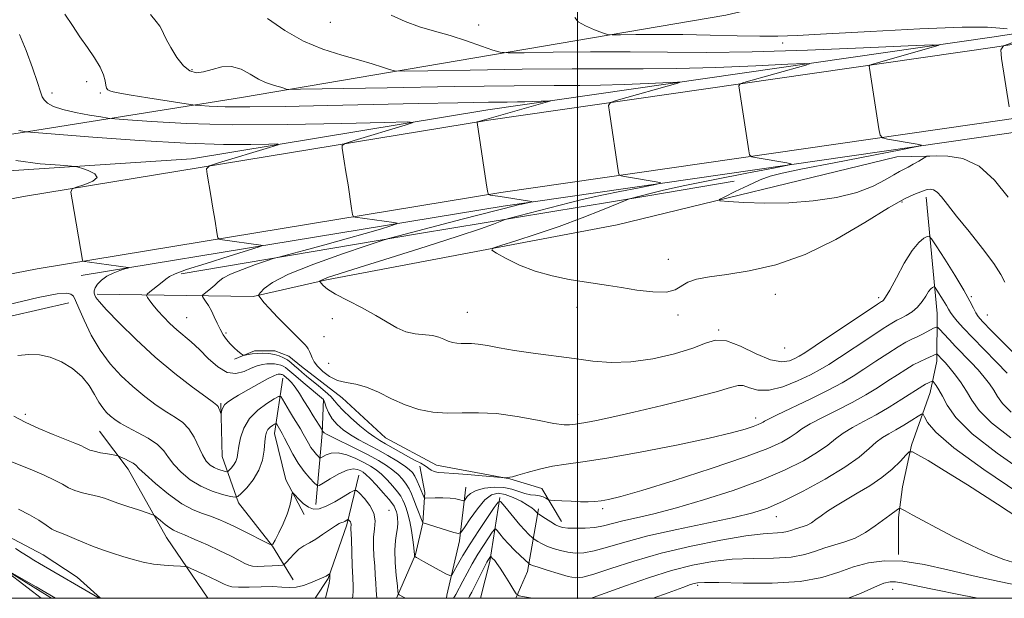
# Model space of a CAD drawing. Extents: x 2102300 to 2105200, y 337300 to 340200.
# Drawn here: x 2103848 to 2104116, y 337500 to 337657 of the extents above; entities that cross this region are included whole.
import ezdxf

# ---------------------------------------------------------------- set-up
doc = ezdxf.new("R2010")
doc.units = 0
doc.header["$MEASUREMENT"] = 0
doc.linetypes.add('rvrstm', pattern=[117.1, 50, -3.9, 0.5, -3.9, 0.5, -3.9, 0.5, -3.9, 50])
for name, color, linetype, lineweight in [('32000', 7, 'Continuous', 0), ('DTM HARD BREAKLINE', 7, 'Continuous', 0), ('DTM SPOT ELEVATION', 2, 'Continuous', 13), ('INDEX CONTOUR', 41, 'Continuous', 13), ('INTERMEDIATE CONTOUR', 44, 'Continuous', 0), ('STREAM - RIVER SINGLE LINE', 142, 'rvrstm', 0)]:
    doc.layers.add(name, color=color, linetype=linetype, lineweight=lineweight)

msp = doc.modelspace()

# ---------------------------------------------------------------- linework, layer by layer
at = {"layer": '32000', "flags": 128}
for points in [[(2102500, 337500), (2105000, 337500), (2105000, 340000), (2102500, 340000), (2102500, 337500)], [(2104000, 337500), (2104000, 340000)]]:
    msp.add_lwpolyline(points, dxfattribs=at)
at = {"layer": 'DTM HARD BREAKLINE'}
for points in [[(2103837.74, 337624.79, 976.91), (2103908.72, 337636.12, 983.14), (2104040.23, 337658.43, 992.18), (2104109.83, 337674.79, 996.7), (2104117.08, 337676.76, 996.8), (2104125.77, 337689.38, 997.5), (2104154.78, 337749.73, 1004.84), (2104167.88, 337800.91, 1012.68)], [(2105000, 337776.758, 974.136), (2104952.17, 337775.18, 975.81), (2104900.68, 337770.96, 979.69), (2104838.94, 337762.6, 984.76), (2104755.97, 337749.83, 994.9), (2104664.48, 337735.51, 1001.65), (2104565.56, 337719.05, 1003.84), (2104412.54, 337695.13, 1003.54), (2104272.08, 337674.49, 998.38), (2104113.35, 337649.77, 989.93), (2103975.81, 337629.91, 982.17), (2103849.44, 337609.14, 975.31), (2103780.02, 337595.75, 973.52), (2103729.34, 337582.06, 971.52), (2103692.32, 337569.51, 972.33), (2103646.83, 337550.7, 971.86)], [(2105000, 337756.829, 974.154), (2104953.45, 337755.29, 975.83), (2104902.94, 337751.14, 979.71), (2104841.88, 337742.88, 984.77), (2104759.13, 337730.13, 994.91), (2104667.82, 337715.84, 1001.67), (2104568.95, 337699.39, 1003.86), (2104415.78, 337675.44, 1003.56), (2104275.35, 337654.81, 998.39), (2104116.61, 337630.09, 989.94), (2103979.16, 337610.24, 982.19), (2103853.23, 337589.55, 975.33), (2103784.79, 337576.34, 973.54), (2103734.84, 337562.86, 971.56), (2103695.93, 337548.84, 970.89)], [(2104909.21, 337742.88, 976.3), (2104849.01, 337737.73, 983.42), (2104759.68, 337726.43, 994.26), (2104668.4, 337712.15, 1001.02), (2104569.54, 337695.7, 1003.2), (2104416.35, 337671.75, 1002.91), (2104275.92, 337651.12, 997.74), (2104117.17, 337626.4, 989.29), (2103979.74, 337606.55, 981.54), (2103865.11, 337587.71, 975.29)], [(2104498.64, 337711.93, 1003.88), (2104412.39, 337697.91, 1002.4), (2104271.92, 337677.28, 997.23), (2104113.19, 337652.56, 988.78), (2103975.64, 337632.7, 981.03), (2103895.12, 337619.46, 976.66)], [(2103895.12, 337619.46, 976.66), (2103838.45, 337615.75, 975.47), (2103793.11, 337611.78, 972.89)], [(2103869.51, 337582.61, 976.26), (2103911.85, 337582.02, 981.83), (2103931.75, 337586.5, 984.22), (2104010.73, 337601.44, 987.4), (2104086.75, 337619.98, 989.09), (2104094.9, 337620.14, 987.99)], [(2103892.286, 337588.187, 978.285), (2103957.063, 337599.121, 982.625), (2104018.563, 337609.294, 986.265), (2104042.508, 337613.362, 987.735)], [(2104094.65, 337609.01, 985.51), (2104097.69, 337577.39, 980.94), (2104097.63, 337564.47, 977.46), (2104095.8, 337555.93, 975.17)], [(2103861.792, 337580.328, 973.315), (2103814.411, 337569.419, 973.665), (2103797.52, 337568.891, 972.685), (2103784.158, 337568.872, 971.985)], [(2103906.828, 337565.024, 979.734), (2103912.2, 337567.252, 980.355), (2103917.716, 337567.219, 980.54), (2103921.525, 337565.825, 980.826), (2103924.997, 337562.968, 981.195), (2103936.053, 337554.471, 981.38), (2103947.819, 337543.639, 981.095), (2103961.662, 337536.154, 980.591), (2103981.566, 337532.477, 979.952), (2103990.325, 337529.863, 978.793), (2103995.67, 337520.864, 976.525)], [(2103919.888, 337559.789, 975.215), (2103917.707, 337544.794, 971.266), (2103920.724, 337532.227, 970.242), (2103925.755, 337522.755, 969.536)], [(2103928.921, 337525.507, 970.729), (2103930.607, 337544.757, 975.752), (2103931.016, 337554.114, 978.02)], [(2104095.8, 337555.93, 975.17), (2104090.673, 337541.6, 972.168), (2104088.28, 337530.251, 970.81), (2104087.15, 337521.946, 969.636), (2104087.174, 337511.905, 968.193)], [(2103903.044, 337553.017, 976.206), (2103903.407, 337538.529, 975.181), (2103907.928, 337525.93, 971.619), (2103917.081, 337514.195, 969.99), (2103922.759, 337504.982, 966.462)], [(2103784.652, 337550.894, 966.159), (2103787.77, 337541.273, 965.05), (2103795.565, 337532.384, 964.177), (2103808.855, 337528.678, 963.992), (2103821.372, 337525.613, 964.261), (2103826.955, 337524.119, 964.244), (2103837.017, 337519.951, 964.412), (2103846.787, 337516.068, 964.53), (2103854.79, 337511.812, 964.849), (2103864.048, 337505.701, 964.63), (2103870.436, 337500, 964.058)], [(2103899.582, 337500, 964.581), (2103888.322, 337516.549, 967.285), (2103877.941, 337535.073, 969.452), (2103870.098, 337545.456, 970.998)], [(2103950.786, 337500, 971.782), (2103955.942, 337511.893, 974.106), (2103957.951, 337520.523, 976.004), (2103958.491, 337528.716, 978.44), (2103957.142, 337535.908, 979.599)], [(2103940.614, 337533.472, 970.93), (2103937.315, 337519.949, 967.638), (2103932.201, 337505.348, 965.84), (2103928.719, 337500, 965.228)], [(2103964.349, 337500, 972.931), (2103964.517, 337500.826, 973.165), (2103967.88, 337515.605, 975.601), (2103969.617, 337530.181, 978.827)], [(2103978.904, 337527.377, 974.156), (2103976.183, 337509.963, 969.62), (2103973.637, 337500, 968.368)], [(2103989.396, 337524.347, 976.391), (2103986.375, 337507.314, 971.384), (2103983.184, 337500, 969.839)]]:
    msp.add_polyline3d(points, dxfattribs=at)
at = {"layer": 'DTM SPOT ELEVATION'}
for p in [(2103932.82, 337656.47, 987.3), (2103973.1, 337655.75, 988.7), (2104055.72, 337650.93, 989.4), (2103895.25, 337643.66, 984.2), (2103866.64, 337640.39, 981.4), (2103857.21, 337637.33, 980.5), (2103870.33, 337637.29, 981.8), (2104088.09, 337607.66, 985.7), (2104024.63, 337592.13, 986.8), (2104053.71, 337582.56, 985.1), (2104081.81, 337581.72, 984.4), (2104107, 337581.96, 984.2), (2103999.87, 337579.08, 985.4), (2103893.8, 337576.24, 978.9), (2103933.41, 337576.02, 983.5), (2103970.07, 337577.72, 984.9), (2104027.26, 337576.95, 985.6), (2104111.34, 337576.96, 984.9), (2104038.34, 337572.92, 984.1), (2103904.48, 337572.13, 980.2), (2103931.09, 337571.1, 983.1), (2104056.27, 337568.01, 985.3), (2103932.36, 337563.85, 982.9), (2103850, 337550, 970.42), (2104000, 337550, 982.49), (2104048.34, 337548.98, 980.55), (2104006.78, 337524.37, 977.63), (2103948.73, 337523.92, 970.71), (2104054, 337522.2, 973.29), (2104032.61, 337503.51, 967.7), (2104085.57, 337502.46, 965.26), (2104000, 337500, 970.43)]:
    msp.add_point(p, dxfattribs=at)
at = {"layer": 'INDEX CONTOUR'}
for points in [[(2103999.251, 337657.791, 990), (2104000.152, 337656.674, 990), (2104002.145, 337655.517, 990), (2104004.633, 337654.464, 990), (2104006.793, 337653.667, 990), (2104008.124, 337653.235, 990), (2104009.395, 337653.09, 990), (2104011.697, 337653.108, 990), (2104015.856, 337653.176, 990), (2104021.639, 337653.226, 990), (2104028.55, 337653.199, 990), (2104036.037, 337653.064, 990), (2104043.315, 337652.884, 990), (2104049.546, 337652.748, 990), (2104054.411, 337652.739, 990), (2104059.674, 337652.92, 990), (2104067.62, 337653.35, 990), (2104079.574, 337654.029, 990), (2104093.011, 337654.735, 990), (2104104.453, 337655.191, 990), (2104111.331, 337655.208, 990), (2104114.741, 337654.964, 990), (2104116.695, 337654.723, 990)], [(2103848.387, 337653.189, 980), (2103850.228, 337648.841, 980), (2103851.972, 337644.126, 980), (2103853.328, 337640.118, 980), (2103854.117, 337637.609, 980), (2103854.591, 337636.251, 980), (2103855.112, 337635.411, 980), (2103856.025, 337634.571, 980), (2103857.61, 337633.678, 980), (2103860.13, 337632.791, 980), (2103863.646, 337631.973, 980), (2103867.42, 337631.286, 980), (2103870.51, 337630.789, 980), (2103872.404, 337630.508, 980), (2103874.296, 337630.307, 980), (2103877.809, 337630.016, 980), (2103884.271, 337629.529, 980), (2103893.833, 337629.012, 980), (2103906.354, 337628.696, 980), (2103921.222, 337628.741, 980), (2103935.948, 337629.017, 980), (2103947.573, 337629.324, 980), (2103953.841, 337629.465, 980), (2103955.297, 337629.262, 980), (2103953.191, 337628.539, 980), (2103939.307, 337624.38, 980), (2103936.871, 337623.61, 980), (2103936.017, 337623.071, 980), (2103936.017, 337622.301, 980), (2103936.613, 337618.788, 980), (2103937.08, 337615.9, 980), (2103937.635, 337612.341, 980), (2103938.618, 337605.88, 980), (2103938.882, 337604.297, 980), (2103939.143, 337603.691, 980), (2103939.625, 337603.544, 980), (2103950.073, 337602.105, 980), (2103950.993, 337601.941, 980), (2103950.794, 337601.715, 980), (2103949.307, 337601.234, 980), (2103946.424, 337600.351, 980), (2103942.297, 337599.121, 980), (2103937.14, 337597.644, 980), (2103931.301, 337596.046, 980), (2103925.676, 337594.549, 980), (2103918.808, 337592.742, 980), (2103917.309, 337592.303, 980), (2103915.518, 337591.706, 980), (2103912.527, 337590.682, 980), (2103908.938, 337589.388, 980), (2103905.732, 337588.085, 980), (2103903.637, 337586.979, 980), (2103902.38, 337586.025, 980), (2103901.439, 337585.122, 980), (2103900.411, 337584.201, 980), (2103899.386, 337583.355, 980), (2103898.575, 337582.712, 980), (2103898.144, 337582.338, 980), (2103898.093, 337582.044, 980), (2103898.379, 337581.58, 980), (2103898.947, 337580.747, 980), (2103899.695, 337579.563, 980), (2103900.514, 337578.102, 980), (2103901.314, 337576.448, 980), (2103902.1, 337574.731, 980), (2103902.902, 337573.09, 980), (2103903.746, 337571.636, 980), (2103904.655, 337570.348, 980), (2103905.653, 337569.176, 980), (2103906.728, 337568.094, 980), (2103907.742, 337567.169, 980), (2103908.522, 337566.495, 980), (2103908.971, 337566.136, 980), (2103909.285, 337566.035, 980), (2103909.729, 337566.104, 980), (2103910.517, 337566.262, 980), (2103911.632, 337566.438, 980), (2103912.998, 337566.565, 980), (2103914.534, 337566.588, 980), (2103916.119, 337566.487, 980), (2103917.627, 337566.256, 980), (2103918.956, 337565.887, 980), (2103920.124, 337565.385, 980), (2103921.175, 337564.757, 980), (2103922.153, 337564.015, 980), (2103923.104, 337563.189, 980), (2103924.075, 337562.317, 980), (2103925.122, 337561.413, 980), (2103926.34, 337560.405, 980), (2103929.636, 337557.755, 980), (2103931.469, 337556.231, 980), (2103932.986, 337554.837, 980), (2103933.988, 337553.694, 980), (2103934.873, 337552.558, 980), (2103936.191, 337551.091, 980), (2103938.303, 337549.096, 980), (2103940.818, 337546.912, 980), (2103943.154, 337545.018, 980), (2103944.902, 337543.747, 980), (2103946.323, 337542.868, 980), (2103947.851, 337542.004, 980), (2103951.978, 337539.609, 980), (2103954.097, 337538.412, 980), (2103955.909, 337537.451, 980), (2103957.383, 337536.685, 980), (2103958.552, 337536.02, 980), (2103960.253, 337534.839, 980), (2103961.078, 337534.434, 980), (2103962.13, 337534.211, 980), (2103963.762, 337534.079, 980), (2103966.362, 337533.912, 980), (2103970.081, 337533.624, 980), (2103974.121, 337533.28, 980), (2103979.302, 337532.823, 980), (2103980.042, 337532.77, 980), (2103980.301, 337532.78, 980), (2103980.956, 337532.849, 980), (2103981.631, 337532.89, 980), (2103982.304, 337533.027, 980), (2103983.766, 337533.431, 980), (2103986.31, 337534.183, 980), (2103989.618, 337535.093, 980), (2103993.221, 337535.904, 980), (2103996.903, 337536.467, 980), (2104001.47, 337537.053, 980), (2104007.982, 337538.043, 980), (2104016.978, 337539.678, 980), (2104026.912, 337541.656, 980), (2104035.715, 337543.533, 980), (2104041.803, 337544.963, 980), (2104045.521, 337545.972, 980), (2104047.697, 337546.679, 980), (2104049.052, 337547.192, 980), (2104049.882, 337547.568, 980), (2104050.378, 337547.856, 980), (2104050.819, 337548.145, 980), (2104051.85, 337548.711, 980), (2104054.204, 337549.876, 980), (2104063.319, 337554.227, 980), (2104068.115, 337556.598, 980), (2104071.845, 337558.595, 980), (2104074.844, 337560.383, 980), (2104077.74, 337562.256, 980), (2104080.978, 337564.397, 980), (2104084.263, 337566.553, 980), (2104087.118, 337568.363, 980), (2104089.211, 337569.574, 980), (2104090.791, 337570.378, 980), (2104092.252, 337571.077, 980), (2104093.871, 337571.89, 980), (2104096.701, 337573.381, 980), (2104097.414, 337573.714, 980), (2104097.867, 337573.626, 980), (2104098.447, 337573.039, 980), (2104099.464, 337571.912, 980), (2104100.908, 337570.335, 980), (2104102.695, 337568.432, 980), (2104106.814, 337564.156, 980), (2104108.784, 337562.045, 980), (2104110.477, 337560.096, 980), (2104111.885, 337558.284, 980), (2104113.038, 337556.552, 980), (2104114.056, 337554.819, 980), (2104115.431, 337552.904, 980), (2104117.744, 337550.601, 980)], [(2104118.239, 337651, 990), (2104115.743, 337650.157, 990), (2104114.949, 337649.039, 990), (2104115.177, 337646.69, 990), (2104117.225, 337633.551, 990)], [(2103846.857, 337549.47, 970), (2103849.923, 337547.848, 970), (2103853.651, 337546.144, 970), (2103857.56, 337544.507, 970), (2103863.442, 337542.148, 970), (2103865.036, 337541.488, 970), (2103866.052, 337541.023, 970), (2103866.779, 337540.641, 970), (2103867.544, 337540.292, 970), (2103868.686, 337539.943, 970), (2103870.4, 337539.574, 970), (2103872.312, 337539.227, 970), (2103874.818, 337538.801, 970), (2103875.352, 337538.651, 970), (2103875.964, 337538.383, 970), (2103876.977, 337537.909, 970), (2103878.184, 337537.311, 970), (2103879.242, 337536.712, 970), (2103879.971, 337536.145, 970), (2103880.845, 337535.283, 970), (2103882.499, 337533.708, 970), (2103885.347, 337531.195, 970), (2103888.912, 337528.284, 970), (2103892.503, 337525.709, 970), (2103895.565, 337524.016, 970), (2103898.118, 337523.007, 970), (2103900.322, 337522.296, 970), (2103902.357, 337521.547, 970), (2103904.473, 337520.621, 970), (2103906.944, 337519.426, 970), (2103909.89, 337517.941, 970), (2103915.189, 337515.217, 970), (2103916.51, 337514.605, 970), (2103917.192, 337514.756, 970), (2103917.818, 337515.8, 970), (2103918.821, 337517.762, 970), (2103920.025, 337520.272, 970), (2103921.102, 337522.849, 970), (2103921.799, 337525.086, 970), (2103922.169, 337526.846, 970), (2103922.338, 337528.061, 970), (2103922.444, 337528.676, 970), (2103922.668, 337528.692, 970), (2103923.205, 337528.121, 970), (2103924.181, 337527.041, 970), (2103925.471, 337525.785, 970), (2103926.882, 337524.746, 970), (2103928.29, 337524.253, 970), (2103929.832, 337524.358, 970), (2103931.712, 337525.044, 970), (2103934.014, 337526.232, 970), (2103936.351, 337527.595, 970), (2103938.218, 337528.741, 970), (2103939.288, 337529.341, 970), (2103939.944, 337529.29, 970), (2103940.751, 337528.543, 970), (2103942.083, 337527.11, 970), (2103943.581, 337525.21, 970), (2103944.694, 337523.111, 970), (2103945.037, 337521.021, 970), (2103944.864, 337518.889, 970), (2103944.592, 337516.602, 970), (2103944.546, 337514.086, 970), (2103944.686, 337511.445, 970), (2103944.884, 337508.821, 970), (2103945.036, 337506.344, 970), (2103945.154, 337504.089, 970), (2103945.274, 337502.116, 970), (2103945.466, 337500, 970)], [(2104003.587, 337500, 970), (2104004.205, 337500.21, 970), (2104013.062, 337503.408, 970), (2104019.234, 337505.538, 970), (2104025.508, 337507.52, 970), (2104031.247, 337509.029, 970), (2104036.626, 337510.041, 970), (2104042.033, 337510.608, 970), (2104047.697, 337510.82, 970), (2104053.21, 337510.928, 970), (2104058.01, 337511.223, 970), (2104061.704, 337511.907, 970), (2104064.601, 337512.83, 970), (2104067.18, 337513.752, 970), (2104072.594, 337515.306, 970), (2104075.406, 337516.384, 970), (2104078.193, 337517.915, 970), (2104080.8, 337519.672, 970), (2104084.807, 337522.615, 970), (2104086.892, 337524.096, 970), (2104087.374, 337524.366, 970), (2104087.908, 337524.272, 970), (2104088.951, 337523.73, 970), (2104090.881, 337522.681, 970), (2104093.747, 337521.137, 970), (2104097.52, 337519.132, 970), (2104102.083, 337516.751, 970), (2104106.981, 337514.307, 970), (2104111.671, 337512.163, 970), (2104115.746, 337510.59, 970), (2104119.323, 337509.486, 970)], [(2103970.344, 337500, 970), (2103970.656, 337500.579, 970), (2103971.231, 337501.685, 970), (2103974.992, 337509.064, 970), (2103975.393, 337509.818, 970), (2103975.661, 337510.282, 970), (2103976.377, 337511.363, 970), (2103976.432, 337511.383, 970), (2103976.498, 337511.313, 970), (2103976.802, 337510.949, 970), (2103977.478, 337510.23, 970), (2103978.082, 337509.489, 970), (2103978.993, 337508.184, 970), (2103980.241, 337506.211, 970), (2103981.573, 337504.02, 970), (2103982.66, 337502.201, 970), (2103983.338, 337501.175, 970), (2103984.088, 337500.707, 970), (2103985.553, 337500.397, 970), (2103987.788, 337500, 970)]]:
    msp.add_polyline3d(points, dxfattribs=at)
at = {"layer": 'INTERMEDIATE CONTOUR'}
for points in [[(2103860.74, 337658.694, 982), (2103862.776, 337655.605, 982), (2103864.768, 337652.605, 982), (2103866.84, 337649.654, 982), (2103868.784, 337646.862, 982), (2103870.313, 337644.364, 982), (2103871.224, 337642.28, 982), (2103871.666, 337640.634, 982), (2103871.876, 337639.431, 982), (2103872.07, 337638.648, 982), (2103872.382, 337638.171, 982), (2103872.925, 337637.861, 982), (2103873.877, 337637.583, 982), (2103875.652, 337637.235, 982), (2103878.73, 337636.722, 982), (2103883.287, 337635.995, 982), (2103894.826, 337634.193, 982), (2103896.133, 337634.023, 982), (2103897.498, 337633.904, 982), (2103899.959, 337633.73, 982), (2103904.241, 337633.566, 982), (2103910.986, 337633.513, 982), (2103920.544, 337633.643, 982), (2103932.092, 337633.903, 982), (2103944.515, 337634.203, 982), (2103956.695, 337634.469, 982), (2103967.502, 337634.675, 982), (2103975.805, 337634.806, 982), (2103980.89, 337634.86, 982), (2103983.709, 337634.874, 982), (2103985.633, 337634.896, 982), (2103987.728, 337634.959, 982), (2103992.45, 337635.163, 982), (2103992.698, 337635.153, 982), (2103992.488, 337635.081, 982), (2103972.832, 337629.438, 982), (2103972.702, 337629.377, 982), (2103972.693, 337629.314, 982), (2103975.186, 337612.873, 982), (2103975.55, 337610.614, 982), (2103975.835, 337609.761, 982), (2103976.282, 337609.584, 982), (2103978.376, 337609.281, 982), (2103980.148, 337609.007, 982), (2103987.452, 337607.795, 982), (2103987.672, 337607.704, 982), (2103987.314, 337607.616, 982), (2103984.837, 337607.128, 982), (2103984.159, 337606.978, 982), (2103983.212, 337606.742, 982), (2103968.626, 337602.994, 982), (2103951.466, 337598.522, 982), (2103948.65, 337597.771, 982), (2103946.354, 337597.068, 982), (2103942.61, 337595.811, 982), (2103936.135, 337593.596, 982), (2103928.382, 337590.816, 982), (2103921.492, 337588.068, 982), (2103917.105, 337585.841, 982), (2103914.857, 337584.207, 982), (2103913.886, 337583.137, 982), (2103913.454, 337582.57, 982), (2103913.327, 337582.322, 982), (2103913.395, 337582.184, 982), (2103913.77, 337581.717, 982), (2103914.217, 337581.066, 982), (2103914.816, 337580.335, 982), (2103916.182, 337578.846, 982), (2103918.525, 337576.405, 982), (2103921.285, 337573.583, 982), (2103923.71, 337571.139, 982), (2103926.03, 337568.844, 982), (2103926.461, 337568.338, 982), (2103926.831, 337567.766, 982), (2103927.192, 337567.068, 982), (2103927.537, 337566.258, 982), (2103927.894, 337565.342, 982), (2103928.427, 337564.285, 982), (2103929.334, 337563.04, 982), (2103930.762, 337561.619, 982), (2103932.626, 337560.244, 982), (2103934.784, 337559.19, 982), (2103937.138, 337558.607, 982), (2103939.73, 337558.159, 982), (2103942.639, 337557.384, 982), (2103945.911, 337555.972, 982), (2103949.456, 337554.213, 982), (2103953.15, 337552.549, 982), (2103956.896, 337551.338, 982), (2103960.7, 337550.613, 982), (2103964.594, 337550.322, 982), (2103968.642, 337550.365, 982), (2103973.04, 337550.44, 982), (2103978.014, 337550.196, 982), (2103983.602, 337549.409, 982), (2103989.084, 337548.369, 982), (2103993.547, 337547.5, 982), (2103996.341, 337547.113, 982), (2103997.836, 337547.095, 982), (2103999.417, 337547.342, 982), (2104000.498, 337547.494, 982), (2104002.277, 337547.79, 982), (2104005.112, 337548.333, 982), (2104009.343, 337549.225, 982), (2104015.301, 337550.566, 982), (2104022.978, 337552.375, 982), (2104030.988, 337554.346, 982), (2104037.602, 337556.091, 982), (2104041.583, 337557.285, 982), (2104043.65, 337557.859, 982), (2104045.012, 337557.806, 982), (2104046.694, 337557.218, 982), (2104048.998, 337556.598, 982), (2104052.036, 337556.548, 982), (2104055.796, 337557.481, 982), (2104059.754, 337559.052, 982), (2104063.262, 337560.726, 982), (2104065.911, 337562.133, 982), (2104068.271, 337563.557, 982), (2104071.159, 337565.448, 982), (2104079.374, 337570.915, 982), (2104083.037, 337573.314, 982), (2104085.367, 337574.771, 982), (2104086.764, 337575.554, 982), (2104087.899, 337576.125, 982), (2104089.295, 337576.867, 982), (2104090.861, 337577.864, 982), (2104092.356, 337579.125, 982), (2104093.587, 337580.613, 982), (2104094.562, 337582.103, 982), (2104095.336, 337583.327, 982), (2104095.957, 337584.088, 982), (2104096.429, 337584.467, 982), (2104096.746, 337584.625, 982), (2104096.937, 337584.659, 982), (2104097.16, 337584.432, 982), (2104097.607, 337583.749, 982), (2104099.343, 337580.999, 982), (2104100.2, 337579.584, 982), (2104100.798, 337578.53, 982), (2104101.315, 337577.658, 982), (2104102.015, 337576.678, 982), (2104103.141, 337575.325, 982), (2104104.853, 337573.437, 982), (2104107.289, 337570.876, 982), (2104110.453, 337567.632, 982), (2104113.816, 337564.204, 982), (2104116.713, 337561.219, 982)], [(2103883.998, 337658.66, 984), (2103885.561, 337656.745, 984), (2103886.496, 337655.425, 984), (2103887.029, 337654.485, 984), (2103887.488, 337653.497, 984), (2103888.232, 337651.98, 984), (2103889.515, 337649.649, 984), (2103891.178, 337646.996, 984), (2103892.959, 337644.708, 984), (2103894.672, 337643.33, 984), (2103896.43, 337642.832, 984), (2103898.419, 337643.043, 984), (2103900.767, 337643.73, 984), (2103903.36, 337644.412, 984), (2103906.031, 337644.548, 984), (2103908.625, 337643.775, 984), (2103911.06, 337642.449, 984), (2103913.277, 337641.108, 984), (2103915.22, 337640.17, 984), (2103916.884, 337639.588, 984), (2103918.274, 337639.199, 984), (2103919.394, 337638.87, 984), (2103920.239, 337638.594, 984), (2103920.805, 337638.395, 984), (2103921.547, 337638.296, 984), (2103924.752, 337638.313, 984), (2103948.266, 337638.733, 984), (2103966.433, 337639.041, 984), (2103982.778, 337639.271, 984), (2103993.68, 337639.351, 984), (2104000.592, 337639.362, 984), (2104006.237, 337639.423, 984), (2104012.651, 337639.618, 984), (2104019.135, 337639.883, 984), (2104027.111, 337640.243, 984), (2104027.869, 337640.209, 984), (2104027.226, 337639.992, 984), (2104010.47, 337635.227, 984), (2104008.919, 337634.688, 984), (2104008.441, 337633.87, 984), (2104008.628, 337632.075, 984), (2104011.141, 337615.644, 984), (2104011.3, 337615.091, 984), (2104011.854, 337614.804, 984), (2104013.277, 337614.538, 984), (2104021.346, 337613.188, 984), (2104022.65, 337612.929, 984), (2104022.365, 337612.686, 984), (2104020.247, 337612.251, 984), (2104016.293, 337611.489, 984), (2104011.473, 337610.546, 984), (2104006.996, 337609.642, 984), (2104003.692, 337608.921, 984), (2104000.871, 337608.234, 984), (2103981.217, 337603.192, 984), (2103980.032, 337602.838, 984), (2103978.998, 337602.435, 984), (2103977.136, 337601.697, 984), (2103973.605, 337600.414, 984), (2103967.601, 337598.393, 984), (2103958.834, 337595.587, 984), (2103949.081, 337592.526, 984), (2103940.628, 337589.886, 984), (2103935.214, 337588.176, 984), (2103932.365, 337587.242, 984), (2103931.051, 337586.763, 984), (2103930.393, 337586.467, 984), (2103930.088, 337586.277, 984), (2103929.98, 337586.167, 984), (2103929.951, 337586.094, 984), (2103930.036, 337585.953, 984), (2103930.308, 337585.623, 984), (2103930.887, 337584.996, 984), (2103932.08, 337584.019, 984), (2103934.241, 337582.651, 984), (2103937.546, 337580.892, 984), (2103941.45, 337578.902, 984), (2103945.228, 337576.881, 984), (2103950.937, 337573.473, 984), (2103953.38, 337572.386, 984), (2103955.911, 337571.832, 984), (2103960.566, 337571.373, 984), (2103962.279, 337570.96, 984), (2103963.636, 337570.423, 984), (2103964.82, 337569.908, 984), (2103965.982, 337569.532, 984), (2103967.162, 337569.307, 984), (2103968.371, 337569.217, 984), (2103969.645, 337569.226, 984), (2103971.138, 337569.219, 984), (2103973.034, 337569.062, 984), (2103975.508, 337568.655, 984), (2103978.724, 337568.052, 984), (2103982.847, 337567.343, 984), (2103987.916, 337566.603, 984), (2103999.035, 337565.135, 984), (2104004.147, 337564.478, 984), (2104009.133, 337564.101, 984), (2104014.469, 337564.253, 984), (2104020.403, 337565.094, 984), (2104026.292, 337566.422, 984), (2104031.269, 337567.947, 984), (2104034.775, 337569.348, 984), (2104037.495, 337570.183, 984), (2104040.421, 337569.979, 984), (2104044.253, 337568.5, 984), (2104048.518, 337566.46, 984), (2104052.449, 337564.808, 984), (2104055.445, 337564.251, 984), (2104057.563, 337564.53, 984), (2104059.024, 337565.141, 984), (2104060.158, 337565.756, 984), (2104061.721, 337566.741, 984), (2104064.577, 337568.639, 984), (2104081.496, 337579.953, 984), (2104082.522, 337580.616, 984), (2104082.825, 337580.787, 984), (2104083.103, 337581.002, 984), (2104083.685, 337581.805, 984), (2104084.804, 337583.742, 984), (2104086.59, 337587.091, 984), (2104088.753, 337591.046, 984), (2104090.896, 337594.53, 984), (2104092.687, 337596.722, 984), (2104094.049, 337597.821, 984), (2104094.965, 337598.277, 984), (2104095.518, 337598.373, 984), (2104096.161, 337597.718, 984), (2104097.45, 337595.748, 984), (2104099.723, 337592.177, 984), (2104102.461, 337587.808, 984), (2104104.935, 337583.724, 984), (2104106.587, 337580.763, 984), (2104107.561, 337578.823, 984), (2104108.177, 337577.56, 984), (2104108.802, 337576.569, 984), (2104110.01, 337575.196, 984), (2104112.421, 337572.722, 984), (2104126.819, 337558.184, 984)], [(2103949.395, 337658.443, 988), (2103953.17, 337656.698, 988), (2103957.049, 337655.326, 988), (2103961.109, 337654.129, 988), (2103965.393, 337652.89, 988), (2103969.833, 337651.474, 988), (2103973.915, 337650.076, 988), (2103977.017, 337648.975, 988), (2103978.935, 337648.374, 988), (2103981.139, 337648.179, 988), (2103985.52, 337648.226, 988), (2103993.363, 337648.361, 988), (2104003.537, 337648.487, 988), (2104014.302, 337648.522, 988), (2104024.467, 337648.427, 988), (2104035.009, 337648.349, 988), (2104047.444, 337648.478, 988), (2104062.497, 337648.935, 988), (2104077.713, 337649.557, 988), (2104089.843, 337650.114, 988), (2104096.433, 337650.401, 988), (2104098.21, 337650.323, 988), (2104096.703, 337649.812, 988), (2104079.866, 337645.037, 988), (2104079.361, 337644.861, 988), (2104079.206, 337644.595, 988), (2104079.268, 337644.011, 988), (2104081.817, 337627.586, 988), (2104082.164, 337625.839, 988), (2104082.786, 337625.112, 988), (2104084.219, 337624.784, 988), (2104092.279, 337623.433, 988), (2104093.456, 337623.15, 988), (2104092.291, 337622.737, 988), (2104087.784, 337621.844, 988), (2104069.74, 337618.367, 988), (2104061.064, 337616.681, 988), (2104055.545, 337615.565, 988), (2104052.271, 337614.724, 988), (2104049.599, 337613.705, 988), (2104046.3, 337612.205, 988), (2104042.806, 337610.526, 988), (2104039.96, 337609.128, 988), (2104038.503, 337608.342, 988), (2104038.763, 337607.999, 988), (2104040.963, 337607.806, 988), (2104045.175, 337607.552, 988), (2104050.868, 337607.363, 988), (2104057.362, 337607.446, 988), (2104064.014, 337607.969, 988), (2104070.336, 337608.932, 988), (2104075.876, 337610.295, 988), (2104080.283, 337611.969, 988), (2104083.591, 337613.673, 988), (2104085.934, 337615.079, 988), (2104087.492, 337615.965, 988), (2104089.771, 337617.12, 988), (2104091.192, 337617.926, 988), (2104092.677, 337618.817, 988), (2104094.867, 337620.147, 988), (2104095.007, 337620.159, 988), (2104095.691, 337620.184, 988), (2104097.433, 337620.226, 988), (2104100.56, 337620.179, 988), (2104104.645, 337619.475, 988), (2104109.071, 337617.43, 988), (2104113.277, 337613.667, 988), (2104116.932, 337609.028, 988)], [(2103915.8, 337657.596, 986), (2103920.451, 337654.322, 986), (2103925.56, 337651.396, 986), (2103930.835, 337649.199, 986), (2103935.933, 337647.605, 986), (2103940.493, 337646.36, 986), (2103944.215, 337645.265, 986), (2103947.027, 337644.347, 986), (2103948.911, 337643.684, 986), (2103950.241, 337643.334, 986), (2103952.945, 337643.246, 986), (2103959.343, 337643.343, 986), (2103970.814, 337643.547, 986), (2103984.984, 337643.764, 986), (2103998.54, 337643.896, 986), (2104009.074, 337643.888, 986), (2104017.8, 337643.856, 986), (2104026.84, 337643.951, 986), (2104037.574, 337644.276, 986), (2104048.424, 337644.72, 986), (2104057.073, 337645.117, 986), (2104061.772, 337645.322, 986), (2104063.04, 337645.266, 986), (2104061.965, 337644.902, 986), (2104045.168, 337640.131, 986), (2104044.14, 337639.775, 986), (2104043.824, 337639.233, 986), (2104043.947, 337638.043, 986), (2104046.479, 337621.615, 986), (2104046.732, 337620.465, 986), (2104047.32, 337619.958, 986), (2104048.747, 337619.661, 986), (2104056.813, 337618.311, 986), (2104058.022, 337618.033, 986), (2104057.08, 337617.665, 986), (2104053.179, 337616.887, 986), (2104046.011, 337615.504, 986), (2104037.272, 337613.795, 986), (2104029.155, 337612.155, 986), (2104023.372, 337610.901, 986), (2104019.698, 337610.023, 986), (2104014.469, 337608.652, 986), (2104014.081, 337608.534, 986), (2104013.157, 337608.172, 986), (2104006.78, 337605.582, 986), (2104001.244, 337603.403, 986), (2103995.003, 337601.076, 986), (2103988.77, 337598.924, 986), (2103983.245, 337597.131, 986), (2103979.132, 337595.846, 986), (2103976.973, 337595.112, 986), (2103976.669, 337594.568, 986), (2103977.959, 337593.745, 986), (2103980.572, 337592.323, 986), (2103984.19, 337590.565, 986), (2103988.488, 337588.88, 986), (2103993.124, 337587.589, 986), (2103997.706, 337586.666, 986), (2104001.826, 337585.997, 986), (2104008.404, 337584.976, 986), (2104011.906, 337584.415, 986), (2104016.12, 337583.753, 986), (2104020.464, 337583.238, 986), (2104024.118, 337583.192, 986), (2104026.527, 337583.816, 986), (2104029.911, 337585.898, 986), (2104032.343, 337586.688, 986), (2104035.805, 337587.318, 986), (2104040.519, 337587.991, 986), (2104046.608, 337588.948, 986), (2104053.824, 337590.599, 986), (2104061.824, 337593.397, 986), (2104070.164, 337597.528, 986), (2104078.012, 337602.133, 986), (2104084.437, 337606.086, 986), (2104088.762, 337608.541, 986), (2104091.351, 337609.772, 986), (2104094.382, 337610.938, 986), (2104094.989, 337611.102, 986), (2104095.747, 337611.161, 986), (2104096.663, 337610.967, 986), (2104097.702, 337610.337, 986), (2104098.894, 337609.084, 986), (2104100.532, 337606.999, 986), (2104102.973, 337603.87, 986), (2104106.364, 337599.665, 986), (2104110.03, 337595.075, 986), (2104113.087, 337590.975, 986), (2104114.935, 337588.005, 986), (2104116.108, 337585.882, 986)], [(2103848.21, 337627.081, 978), (2103849.3, 337626.906, 978), (2103850.199, 337626.788, 978), (2103852.486, 337626.586, 978), (2103858.121, 337626.128, 978), (2103868.283, 337625.32, 978), (2103881.024, 337624.391, 978), (2103893.616, 337623.652, 978), (2103903.811, 337623.328, 978), (2103911.277, 337623.312, 978), (2103916.164, 337623.417, 978), (2103918.601, 337623.451, 978), (2103918.646, 337623.208, 978), (2103916.341, 337622.481, 978), (2103902.463, 337618.324, 978), (2103900.034, 337617.518, 978), (2103899.225, 337616.731, 978), (2103899.341, 337615.288, 978), (2103900.351, 337609.435, 978), (2103900.927, 337606.018, 978), (2103901.415, 337602.996, 978), (2103902.05, 337598.886, 978), (2103902.233, 337597.977, 978), (2103902.616, 337597.599, 978), (2103903.52, 337597.429, 978), (2103913.995, 337595.992, 978), (2103914.416, 337595.865, 978), (2103913.543, 337595.501, 978), (2103910.628, 337594.589, 978), (2103905.352, 337592.961, 978), (2103899.126, 337591.019, 978), (2103893.782, 337589.308, 978), (2103890.668, 337588.215, 978), (2103889.155, 337587.483, 978), (2103888.126, 337586.696, 978), (2103886.722, 337585.565, 978), (2103883.794, 337583.255, 978), (2103883.067, 337582.647, 978), (2103882.913, 337582.258, 978), (2103883.2, 337581.758, 978), (2103883.819, 337580.879, 978), (2103884.747, 337579.643, 978), (2103885.986, 337578.134, 978), (2103887.519, 337576.446, 978), (2103889.268, 337574.687, 978), (2103891.135, 337572.971, 978), (2103895.072, 337569.656, 978), (2103897.27, 337567.631, 978), (2103899.687, 337565.192, 978), (2103902.229, 337562.865, 978), (2103904.767, 337561.331, 978), (2103907.18, 337561.056, 978), (2103909.394, 337561.648, 978), (2103911.341, 337562.503, 978), (2103912.981, 337563.13, 978), (2103914.367, 337563.493, 978), (2103915.58, 337563.67, 978), (2103916.683, 337563.727, 978), (2103917.684, 337563.685, 978), (2103918.572, 337563.553, 978), (2103919.345, 337563.339, 978), (2103920.026, 337563.046, 978), (2103920.637, 337562.681, 978), (2103921.248, 337562.214, 978), (2103923.451, 337560.336, 978), (2103925.455, 337558.665, 978), (2103931.006, 337554.041, 978), (2103931.022, 337554.001, 978), (2103931.307, 337553.132, 978), (2103931.71, 337551.973, 978), (2103932.366, 337550.453, 978), (2103933.332, 337548.811, 978), (2103934.651, 337547.242, 978), (2103936.314, 337545.773, 978), (2103938.3, 337544.388, 978), (2103940.579, 337543.061, 978), (2103945.741, 337540.32, 978), (2103948.439, 337538.804, 978), (2103950.933, 337537.312, 978), (2103952.937, 337536.021, 978), (2103954.268, 337535.034, 978), (2103955.112, 337534.164, 978), (2103955.757, 337533.151, 978), (2103956.424, 337531.829, 978), (2103957.08, 337530.393, 978), (2103957.994, 337528.251, 978), (2103958.317, 337527.437, 978), (2103958.419, 337527.296, 978), (2103958.776, 337527.249, 978), (2103961.351, 337527.274, 978), (2103963.406, 337527.263, 978), (2103965.394, 337527.181, 978), (2103966.933, 337527.004, 978), (2103968.004, 337526.785, 978), (2103968.676, 337526.596, 978), (2103969.038, 337526.509, 978), (2103969.257, 337526.61, 978), (2103970.018, 337527.671, 978), (2103970.939, 337528.518, 978), (2103972.481, 337529.323, 978), (2103974.733, 337529.912, 978), (2103977.37, 337530.199, 978), (2103979.966, 337530.124, 978), (2103982.184, 337529.675, 978), (2103984.052, 337529.046, 978), (2103985.687, 337528.481, 978), (2103987.182, 337528.156, 978), (2103988.527, 337527.985, 978), (2103989.688, 337527.817, 978), (2103990.632, 337527.542, 978), (2103991.35, 337527.215, 978), (2103991.831, 337526.937, 978), (2103992.144, 337526.778, 978), (2103992.642, 337526.695, 978), (2103993.751, 337526.617, 978), (2103995.744, 337526.492, 978), (2103998.257, 337526.353, 978), (2104000.773, 337526.251, 978), (2104002.895, 337526.231, 978), (2104004.715, 337526.306, 978), (2104006.441, 337526.482, 978), (2104008.444, 337526.825, 978), (2104011.73, 337527.644, 978), (2104017.463, 337529.308, 978), (2104026.228, 337532.009, 978), (2104036.296, 337535.238, 978), (2104045.359, 337538.31, 978), (2104051.641, 337540.689, 978), (2104055.491, 337542.438, 978), (2104057.789, 337543.769, 978), (2104059.378, 337544.896, 978), (2104060.954, 337546.032, 978), (2104063.177, 337547.391, 978), (2104066.495, 337549.123, 978), (2104070.504, 337551.125, 978), (2104074.592, 337553.226, 978), (2104078.261, 337555.281, 978), (2104081.477, 337557.238, 978), (2104084.322, 337559.064, 978), (2104086.869, 337560.729, 978), (2104089.151, 337562.191, 978), (2104091.2, 337563.41, 978), (2104093.025, 337564.361, 978), (2104094.578, 337565.073, 978), (2104096.625, 337565.964, 978), (2104097.584, 337566.435, 978), (2104097.68, 337566.417, 978), (2104097.804, 337566.292, 978), (2104099.169, 337564.825, 978), (2104099.836, 337564.082, 978), (2104100.855, 337562.87, 978), (2104102.305, 337561.051, 978), (2104103.981, 337558.791, 978), (2104105.605, 337556.325, 978), (2104107.087, 337553.805, 978), (2104109.086, 337551.019, 978), (2104112.45, 337547.67, 978), (2104117.683, 337543.603, 978)], [(2103847.369, 337618.929, 976), (2103854.035, 337618.093, 976), (2103859.439, 337617.681, 976), (2103862.485, 337617.467, 976), (2103863.981, 337617.265, 976), (2103865.206, 337616.904, 976), (2103867.05, 337616.258, 976), (2103868.836, 337615.382, 976), (2103869.498, 337614.382, 976), (2103868.333, 337613.363, 976), (2103866.1, 337612.447, 976), (2103863.923, 337611.76, 976), (2103862.695, 337611.277, 976), (2103862.37, 337610.373, 976), (2103862.665, 337608.275, 976), (2103865.481, 337591.893, 976), (2103865.585, 337591.657, 976), (2103866.086, 337591.507, 976), (2103867.415, 337591.314, 976), (2103877.918, 337589.88, 976), (2103878.028, 337589.847, 976), (2103877.799, 337589.752, 976), (2103877.035, 337589.512, 976), (2103875.635, 337589.063, 976), (2103873.871, 337588.396, 976), (2103872.112, 337587.52, 976), (2103870.667, 337586.465, 976), (2103869.609, 337585.36, 976), (2103868.95, 337584.357, 976), (2103868.682, 337583.566, 976), (2103868.696, 337582.942, 976), (2103868.864, 337582.399, 976), (2103869.168, 337581.773, 976), (2103870.037, 337580.617, 976), (2103872.014, 337578.409, 976), (2103875.467, 337574.818, 976), (2103880.059, 337570.31, 976), (2103885.281, 337565.544, 976), (2103890.602, 337561.12, 976), (2103895.406, 337557.406, 976), (2103899.057, 337554.714, 976), (2103901.127, 337553.214, 976), (2103902.015, 337552.522, 976), (2103902.329, 337552.117, 976), (2103902.568, 337551.592, 976), (2103902.798, 337550.997, 976), (2103903.079, 337550.238, 976), (2103903.138, 337550.247, 976), (2103903.338, 337551.083, 976), (2103903.595, 337551.793, 976), (2103904.047, 337552.538, 976), (2103904.784, 337553.245, 976), (2103906.001, 337554.059, 976), (2103907.909, 337555.179, 976), (2103910.579, 337556.702, 976), (2103913.486, 337558.337, 976), (2103915.956, 337559.691, 976), (2103917.49, 337560.475, 976), (2103918.276, 337560.801, 976), (2103918.674, 337560.883, 976), (2103918.985, 337560.899, 976), (2103919.267, 337560.887, 976), (2103919.517, 337560.85, 976), (2103919.735, 337560.789, 976), (2103919.927, 337560.707, 976), (2103920.099, 337560.604, 976), (2103920.271, 337560.473, 976), (2103921.482, 337559.43, 976), (2103922.279, 337558.619, 976), (2103923.267, 337557.389, 976), (2103924.423, 337555.677, 976), (2103925.679, 337553.653, 976), (2103926.966, 337551.548, 976), (2103928.198, 337549.579, 976), (2103930.639, 337545.785, 976), (2103930.801, 337545.384, 976), (2103930.908, 337545.204, 976), (2103931.127, 337544.996, 976), (2103931.826, 337544.585, 976), (2103933.446, 337543.758, 976), (2103939.684, 337540.686, 976), (2103943.086, 337538.962, 976), (2103945.883, 337537.451, 976), (2103948.085, 337536.118, 976), (2103949.844, 337534.864, 976), (2103951.293, 337533.606, 976), (2103952.48, 337532.333, 976), (2103953.439, 337531.053, 976), (2103954.211, 337529.752, 976), (2103954.883, 337528.347, 976), (2103955.553, 337526.731, 976), (2103956.281, 337524.878, 976), (2103957.946, 337520.508, 976), (2103958.009, 337520.487, 976), (2103966.403, 337517.924, 976), (2103967.638, 337517.629, 976), (2103968.385, 337517.974, 976), (2103969.285, 337519.254, 976), (2103970.812, 337521.582, 976), (2103972.771, 337524.339, 976), (2103974.799, 337526.724, 976), (2103976.633, 337528.106, 976), (2103978.393, 337528.533, 976), (2103980.3, 337528.227, 976), (2103982.475, 337527.413, 976), (2103984.645, 337526.359, 976), (2103986.438, 337525.337, 976), (2103987.582, 337524.565, 976), (2103988.207, 337524.03, 976), (2103989.072, 337523.1, 976), (2103989.168, 337523.02, 976), (2103989.431, 337522.845, 976), (2103991.261, 337521.683, 976), (2103992.692, 337520.792, 976), (2103994.013, 337520.001, 976), (2103995.001, 337519.498, 976), (2103995.964, 337519.234, 976), (2103997.356, 337519.1, 976), (2103999.478, 337519.02, 976), (2104002.057, 337519.039, 976), (2104004.674, 337519.237, 976), (2104007.048, 337519.668, 976), (2104012.307, 337521.032, 976), (2104015.985, 337521.878, 976), (2104020.749, 337522.986, 976), (2104026.828, 337524.56, 976), (2104034.249, 337526.73, 976), (2104042.243, 337529.323, 976), (2104049.844, 337532.095, 976), (2104056.252, 337534.824, 976), (2104061.352, 337537.386, 976), (2104065.2, 337539.682, 976), (2104067.936, 337541.647, 976), (2104070.059, 337543.352, 976), (2104072.152, 337544.906, 976), (2104074.687, 337546.419, 976), (2104077.689, 337548.022, 976), (2104081.069, 337549.853, 976), (2104084.677, 337551.968, 976), (2104088.11, 337554.091, 976), (2104093.817, 337557.74, 976), (2104094.532, 337558.157, 976), (2104095.167, 337558.476, 976), (2104095.728, 337558.725, 976), (2104096.144, 337558.896, 976), (2104096.383, 337558.968, 976), (2104096.568, 337558.873, 976), (2104096.856, 337558.526, 976), (2104097.375, 337557.838, 976), (2104098.13, 337556.685, 976), (2104099.091, 337554.931, 976), (2104100.389, 337552.445, 976), (2104102.775, 337549.092, 976), (2104107.156, 337544.739, 976), (2104113.985, 337539.428, 976), (2104121.897, 337533.912, 976)], [(2103845.155, 337579.71, 974), (2103853.448, 337581.702, 974), (2103858.604, 337582.741, 974), (2103861.218, 337582.943, 974), (2103862.373, 337582.645, 974), (2103863.023, 337582.065, 974), (2103863.624, 337580.925, 974), (2103864.509, 337578.829, 974), (2103865.938, 337575.551, 974), (2103867.895, 337571.545, 974), (2103870.291, 337567.437, 974), (2103873.036, 337563.732, 974), (2103876.041, 337560.454, 974), (2103879.21, 337557.512, 974), (2103882.437, 337554.841, 974), (2103885.555, 337552.504, 974), (2103888.384, 337550.594, 974), (2103890.783, 337549.118, 974), (2103892.779, 337547.741, 974), (2103894.438, 337546.043, 974), (2103895.826, 337543.755, 974), (2103898.104, 337538.944, 974), (2103899.144, 337537.304, 974), (2103900.189, 337536.225, 974), (2103901.278, 337535.522, 974), (2103902.417, 337535.034, 974), (2103903.473, 337534.703, 974), (2103904.28, 337534.5, 974), (2103904.737, 337534.412, 974), (2103905.013, 337534.489, 974), (2103905.346, 337534.797, 974), (2103905.902, 337535.378, 974), (2103906.562, 337536.184, 974), (2103907.136, 337537.144, 974), (2103907.494, 337538.224, 974), (2103907.732, 337539.564, 974), (2103908.004, 337541.34, 974), (2103908.476, 337543.648, 974), (2103909.362, 337546.251, 974), (2103910.884, 337548.829, 974), (2103913.124, 337551.1, 974), (2103915.581, 337552.925, 974), (2103917.614, 337554.204, 974), (2103918.766, 337554.847, 974), (2103919.349, 337554.813, 974), (2103919.863, 337554.074, 974), (2103921.757, 337550.868, 974), (2103922.861, 337549.036, 974), (2103924.707, 337546.044, 974), (2103925.472, 337544.738, 974), (2103926.862, 337542.166, 974), (2103927.574, 337540.984, 974), (2103928.333, 337539.942, 974), (2103929.045, 337539.095, 974), (2103929.593, 337538.498, 974), (2103929.919, 337538.194, 974), (2103930.212, 337538.189, 974), (2103931.662, 337539.002, 974), (2103933.074, 337539.469, 974), (2103934.963, 337539.535, 974), (2103937.275, 337538.965, 974), (2103939.727, 337537.967, 974), (2103941.978, 337536.86, 974), (2103943.786, 337535.877, 974), (2103945.295, 337534.896, 974), (2103946.75, 337533.706, 974), (2103948.316, 337532.177, 974), (2103949.848, 337530.504, 974), (2103951.121, 337528.954, 974), (2103951.98, 337527.724, 974), (2103952.537, 337526.695, 974), (2103952.974, 337525.668, 974), (2103953.434, 337524.457, 974), (2103953.923, 337522.916, 974), (2103954.407, 337520.911, 974), (2103954.855, 337518.42, 974), (2103955.23, 337515.874, 974), (2103955.494, 337513.818, 974), (2103955.625, 337512.644, 974), (2103955.662, 337511.952, 974), (2103955.695, 337511.463, 974), (2103955.711, 337511.38, 974), (2103955.766, 337511.32, 974), (2103956.213, 337511.056, 974), (2103958.168, 337509.971, 974), (2103964.209, 337506.684, 974), (2103965.264, 337506.177, 974), (2103965.835, 337506.326, 974), (2103966.409, 337507.259, 974), (2103967.393, 337509.059, 974), (2103968.863, 337511.632, 974), (2103970.815, 337514.841, 974), (2103973.162, 337518.465, 974), (2103975.504, 337521.952, 974), (2103977.359, 337524.665, 974), (2103978.417, 337526.105, 974), (2103979.049, 337526.329, 974), (2103979.797, 337525.526, 974), (2103981.059, 337523.931, 974), (2103982.66, 337521.945, 974), (2103984.281, 337520.01, 974), (2103985.652, 337518.488, 974), (2103986.703, 337517.41, 974), (2103987.814, 337516.352, 974), (2103988.089, 337516.133, 974), (2103988.479, 337515.879, 974), (2103989.179, 337515.446, 974), (2103990.232, 337514.866, 974), (2103991.639, 337514.212, 974), (2103993.38, 337513.558, 974), (2103995.341, 337512.975, 974), (2103997.387, 337512.529, 974), (2103999.45, 337512.296, 974), (2104001.737, 337512.378, 974), (2104004.522, 337512.883, 974), (2104008.099, 337513.881, 974), (2104012.827, 337515.277, 974), (2104019.088, 337516.936, 974), (2104026.948, 337518.716, 974), (2104042.462, 337521.964, 974), (2104047.626, 337523.192, 974), (2104051.635, 337524.502, 974), (2104055.877, 337526.369, 974), (2104061.322, 337529.104, 974), (2104067.271, 337532.352, 974), (2104072.611, 337535.595, 974), (2104076.495, 337538.398, 974), (2104079.164, 337540.673, 974), (2104081.126, 337542.42, 974), (2104082.839, 337543.687, 974), (2104084.55, 337544.712, 974), (2104086.453, 337545.783, 974), (2104088.639, 337547.089, 974), (2104090.789, 337548.427, 974), (2104092.48, 337549.502, 974), (2104093.427, 337550.055, 974), (2104093.885, 337549.996, 974), (2104094.247, 337549.273, 974), (2104095.036, 337547.772, 974), (2104097.307, 337545.125, 974), (2104102.239, 337540.899, 974), (2104110.399, 337534.984, 974), (2104119.886, 337528.536, 974)], [(2103847.974, 337565.964, 972), (2103850.911, 337566.288, 972), (2103853.792, 337566.185, 972), (2103856.751, 337565.526, 972), (2103859.845, 337564.231, 972), (2103862.836, 337562.405, 972), (2103865.408, 337560.205, 972), (2103867.338, 337557.8, 972), (2103868.767, 337555.426, 972), (2103869.927, 337553.337, 972), (2103871.009, 337551.717, 972), (2103872.073, 337550.482, 972), (2103873.139, 337549.48, 972), (2103874.272, 337548.563, 972), (2103875.704, 337547.602, 972), (2103877.71, 337546.474, 972), (2103880.416, 337545.091, 972), (2103883.35, 337543.508, 972), (2103885.892, 337541.815, 972), (2103887.617, 337540.08, 972), (2103888.9, 337538.269, 972), (2103890.302, 337536.326, 972), (2103892.274, 337534.242, 972), (2103894.781, 337532.2, 972), (2103897.672, 337530.43, 972), (2103900.74, 337529.114, 972), (2103903.586, 337528.223, 972), (2103905.759, 337527.677, 972), (2103906.989, 337527.44, 972), (2103907.733, 337527.648, 972), (2103908.63, 337528.476, 972), (2103910.127, 337530.042, 972), (2103911.904, 337532.214, 972), (2103913.452, 337534.796, 972), (2103914.387, 337537.575, 972), (2103914.831, 337540.248, 972), (2103915.032, 337542.494, 972), (2103915.208, 337544.08, 972), (2103915.464, 337545.134, 972), (2103915.875, 337545.877, 972), (2103916.478, 337546.487, 972), (2103917.136, 337546.977, 972), (2103917.682, 337547.32, 972), (2103917.991, 337547.493, 972), (2103918.148, 337547.484, 972), (2103918.286, 337547.285, 972), (2103919.377, 337545.458, 972), (2103919.762, 337544.76, 972), (2103920.384, 337543.531, 972), (2103921.347, 337541.578, 972), (2103922.615, 337539.168, 972), (2103924.112, 337536.678, 972), (2103925.737, 337534.446, 972), (2103927.263, 337532.632, 972), (2103928.436, 337531.352, 972), (2103929.133, 337530.701, 972), (2103929.761, 337530.69, 972), (2103930.855, 337531.311, 972), (2103932.772, 337532.477, 972), (2103935.134, 337533.797, 972), (2103937.382, 337534.804, 972), (2103939.075, 337535.155, 972), (2103940.258, 337535.01, 972), (2103941.09, 337534.654, 972), (2103941.753, 337534.273, 972), (2103942.513, 337533.671, 972), (2103943.657, 337532.549, 972), (2103945.341, 337530.75, 972), (2103947.216, 337528.673, 972), (2103948.803, 337526.855, 972), (2103949.748, 337525.697, 972), (2103950.191, 337525.044, 972), (2103950.394, 337524.607, 972), (2103950.575, 337524.131, 972), (2103950.766, 337523.526, 972), (2103950.956, 337522.74, 972), (2103951.122, 337521.734, 972), (2103951.202, 337520.531, 972), (2103951.122, 337519.169, 972), (2103950.854, 337517.633, 972), (2103950.542, 337515.698, 972), (2103950.374, 337513.088, 972), (2103950.48, 337509.709, 972), (2103950.755, 337506.191, 972), (2103951.038, 337503.349, 972), (2103951.211, 337501.771, 972), (2103951.344, 337501.15, 972), (2103951.55, 337500.951, 972), (2103952.738, 337500.273, 972), (2103953.289, 337500, 972)], [(2103966.286, 337500, 972), (2103966.404, 337500.19, 972), (2103966.624, 337500.54, 972), (2103966.92, 337501.055, 972), (2103968.836, 337504.691, 972), (2103970.005, 337506.868, 972), (2103971.398, 337509.373, 972), (2103972.913, 337511.96, 972), (2103974.437, 337514.389, 972), (2103975.801, 337516.453, 972), (2103976.822, 337517.951, 972), (2103977.397, 337518.734, 972), (2103977.74, 337518.856, 972), (2103978.147, 337518.42, 972), (2103978.858, 337517.529, 972), (2103979.908, 337516.279, 972), (2103981.278, 337514.764, 972), (2103982.897, 337513.108, 972), (2103984.498, 337511.547, 972), (2103986.747, 337509.421, 972), (2103986.87, 337509.331, 972), (2103987.096, 337509.21, 972), (2103987.772, 337508.938, 972), (2103989.264, 337508.422, 972), (2103991.759, 337507.619, 972), (2103994.717, 337506.716, 972), (2103997.418, 337505.958, 972), (2103999.422, 337505.572, 972), (2104001.416, 337505.716, 972), (2104004.371, 337506.529, 972), (2104009.032, 337508.072, 972), (2104015.263, 337510.085, 972), (2104022.707, 337512.229, 972), (2104030.892, 337514.197, 972), (2104038.892, 337515.817, 972), (2104045.667, 337516.951, 972), (2104050.45, 337517.529, 972), (2104055.572, 337517.896, 972), (2104057.021, 337518.164, 972), (2104058.157, 337518.526, 972), (2104059.168, 337518.887, 972), (2104061.291, 337519.497, 972), (2104062.393, 337519.919, 972), (2104063.515, 337520.54, 972), (2104064.74, 337521.371, 972), (2104066.173, 337522.404, 972), (2104067.919, 337523.635, 972), (2104070.075, 337525.065, 972), (2104072.738, 337526.7, 972), (2104075.928, 337528.54, 972), (2104079.351, 337530.575, 972), (2104082.635, 337532.79, 972), (2104085.455, 337535.12, 972), (2104087.679, 337537.275, 972), (2104089.214, 337538.919, 972), (2104090.108, 337539.774, 972), (2104090.94, 337539.801, 972), (2104092.424, 337539.022, 972), (2104095.199, 337537.415, 972), (2104099.612, 337534.769, 972), (2104105.933, 337530.828, 972), (2104114.078, 337525.593, 972), (2104122.522, 337520.083, 972)], [(2103846.316, 337537.06, 968), (2103851.91, 337534.802, 968), (2103855.117, 337533.447, 968), (2103857.944, 337532.139, 968), (2103860.036, 337531.006, 968), (2103861.701, 337530.063, 968), (2103863.411, 337529.297, 968), (2103865.502, 337528.685, 968), (2103869.825, 337527.704, 968), (2103871.486, 337527.211, 968), (2103875.094, 337525.885, 968), (2103877.798, 337524.96, 968), (2103880.683, 337524.014, 968), (2103883.04, 337523.256, 968), (2103884.376, 337522.812, 968), (2103885.065, 337522.479, 968), (2103885.695, 337521.974, 968), (2103886.712, 337521.106, 968), (2103887.976, 337520.069, 968), (2103889.201, 337519.152, 968), (2103890.23, 337518.542, 968), (2103891.42, 337518.017, 968), (2103893.258, 337517.254, 968), (2103896.056, 337516.025, 968), (2103899.422, 337514.491, 968), (2103902.791, 337512.909, 968), (2103905.684, 337511.502, 968), (2103907.981, 337510.347, 968), (2103909.646, 337509.496, 968), (2103910.736, 337508.972, 968), (2103911.664, 337508.718, 968), (2103912.932, 337508.654, 968), (2103914.862, 337508.704, 968), (2103917.033, 337508.809, 968), (2103918.848, 337508.913, 968), (2103919.883, 337509.003, 968), (2103920.427, 337509.236, 968), (2103920.946, 337509.811, 968), (2103921.806, 337510.844, 968), (2103922.968, 337512.12, 968), (2103924.292, 337513.337, 968), (2103925.675, 337514.284, 968), (2103927.167, 337515.116, 968), (2103928.851, 337516.073, 968), (2103930.749, 337517.309, 968), (2103932.631, 337518.611, 968), (2103934.201, 337519.676, 968), (2103935.249, 337520.288, 968), (2103935.897, 337520.567, 968), (2103936.352, 337520.72, 968), (2103936.778, 337520.909, 968), (2103937.163, 337521.12, 968), (2103937.617, 337521.389, 968), (2103937.718, 337521.381, 968), (2103937.841, 337521.266, 968), (2103938.046, 337521.047, 968), (2103938.274, 337520.755, 968), (2103938.446, 337520.434, 968), (2103938.498, 337520.113, 968), (2103938.472, 337519.786, 968), (2103938.43, 337519.436, 968), (2103938.426, 337518.966, 968), (2103938.547, 337515.955, 968), (2103938.796, 337508.886, 968), (2103938.931, 337505.533, 968), (2103939.04, 337503.332, 968), (2103939.074, 337501.922, 968), (2103938.972, 337500.669, 968), (2103938.871, 337500, 968)], [(2103848.13, 337524.225, 966), (2103851.15, 337522.726, 966), (2103853.648, 337521.221, 966), (2103855.633, 337519.86, 966), (2103857.214, 337518.802, 966), (2103858.527, 337518.135, 966), (2103859.81, 337517.66, 966), (2103861.328, 337517.112, 966), (2103863.28, 337516.286, 966), (2103865.608, 337515.262, 966), (2103868.189, 337514.185, 966), (2103870.909, 337513.174, 966), (2103873.697, 337512.24, 966), (2103876.492, 337511.366, 966), (2103879.251, 337510.55, 966), (2103882.009, 337509.841, 966), (2103884.816, 337509.3, 966), (2103887.656, 337508.969, 966), (2103890.23, 337508.801, 966), (2103892.171, 337508.73, 966), (2103893.275, 337508.676, 966), (2103893.992, 337508.516, 966), (2103894.938, 337508.108, 966), (2103898.55, 337506.455, 966), (2103900.484, 337505.553, 966), (2103901.997, 337504.826, 966), (2103904.03, 337503.814, 966), (2103904.877, 337503.437, 966), (2103906.038, 337503.163, 966), (2103907.915, 337503.035, 966), (2103910.744, 337503.066, 966), (2103914.052, 337503.153, 966), (2103917.194, 337503.167, 966), (2103919.687, 337503.035, 966), (2103921.697, 337502.915, 966), (2103923.556, 337503.024, 966), (2103925.502, 337503.507, 966), (2103927.406, 337504.211, 966), (2103931.109, 337505.791, 966), (2103931.686, 337506.051, 966), (2103932.092, 337506.265, 966), (2103932.62, 337506.611, 966), (2103932.655, 337506.573, 966), (2103932.7, 337505.184, 966), (2103932.652, 337504.843, 966), (2103932.507, 337504.145, 966), (2103931.567, 337500, 966)], [(2103847.297, 337513.507, 964), (2103849.096, 337512.374, 964), (2103850.724, 337511.324, 964), (2103852.262, 337510.378, 964), (2103853.839, 337509.455, 964), (2103870.076, 337500, 964)], [(2103854.286, 337500, 962), (2103851.953, 337501.846, 962), (2103842.837, 337508.75, 962), (2103842.937, 337508.786, 962), (2103844.472, 337507.932, 962), (2103852.947, 337503.141, 962), (2103858.141, 337500, 962)], [(2104020.513, 337500, 968), (2104024.573, 337501.475, 968), (2104028.636, 337502.97, 968), (2104030.687, 337503.709, 968), (2104031.684, 337504.033, 968), (2104032.601, 337504.224, 968), (2104034.485, 337504.311, 968), (2104038.399, 337504.264, 968), (2104044.943, 337504.11, 968), (2104052.865, 337504.101, 968), (2104060.447, 337504.549, 968), (2104066.379, 337505.649, 968), (2104070.978, 337507.122, 968), (2104074.965, 337508.577, 968), (2104078.985, 337509.663, 968), (2104083.363, 337510.199, 968), (2104088.346, 337510.051, 968), (2104094.108, 337509.154, 968), (2104100.54, 337507.739, 968), (2104107.459, 337506.111, 968), (2104114.566, 337504.547, 968), (2104121.093, 337503.215, 968)], [(2104073.475, 337500, 966), (2104076.827, 337501.304, 966), (2104080.625, 337503.041, 966), (2104083.175, 337504.088, 966), (2104084.897, 337504.511, 966), (2104086.32, 337504.51, 966), (2104088.057, 337504.232, 966), (2104096.37, 337502.478, 966), (2104104.457, 337500.837, 966), (2104108.717, 337500, 966)]]:
    msp.add_polyline3d(points, dxfattribs=at)
at = {"layer": 'STREAM - RIVER SINGLE LINE'}
msp.add_polyline3d([(2103779.05, 337540.22, 962.83), (2103784.713, 337531.875, 962.847), (2103787.829, 337529.07, 962.645), (2103809.309, 337521.727, 962.343), (2103812.763, 337521.661, 962.343), (2103823.774, 337518.434, 962.108), (2103841.698, 337509.523, 962.007), (2103855.946, 337500.783, 961.805), (2103857.057, 337500, 961.792)], dxfattribs=at)

doc.saveas('drawing.dxf')
